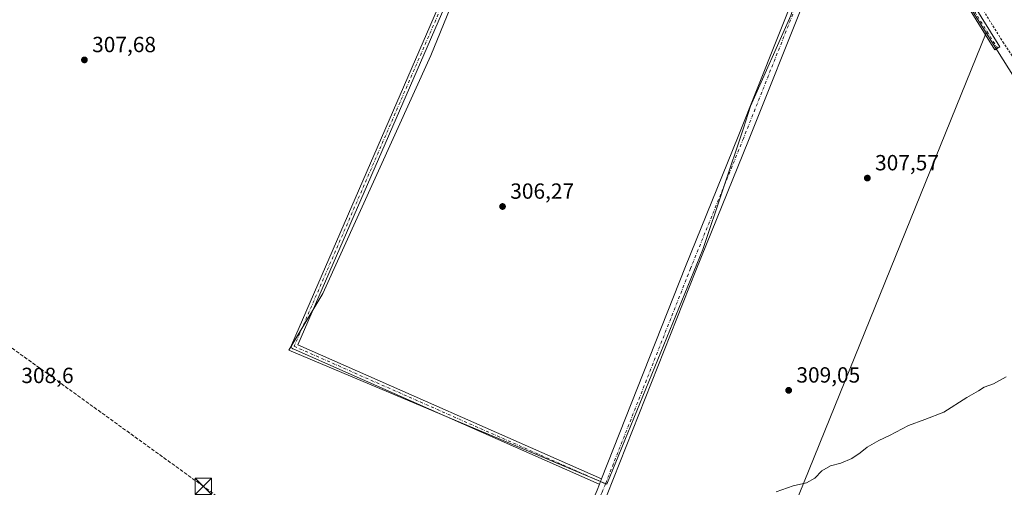
# Model space of a CAD drawing. Units: metres. Extents: x 615562 to 619050, y 4650728 to 4653098.
# Drawn here: x 616587 to 617037, y 4651047 to 4651260 of the extents above; entities that cross this region are included whole.
import ezdxf

# ---------------------------------------------------------------- set-up
doc = ezdxf.new("R2010")
doc.units = ezdxf.units.M
doc.header["$MEASUREMENT"] = 0
for name, pattern in [('DGN Style 2', [1.6480167562047852, 0.988810053722871, -0.6592067024819142]), ('DGN Style 3', [2.307223458686699, 1.648016756204785, -0.6592067024819142]), ('DGN Style 4', [2.6384748266838614, 1.318413404963828, -0.6592067024819142, 0.001648016756204785, -0.6592067024819142])]:
    doc.linetypes.add(name, pattern=pattern)
for name, color, linetype, lineweight in [('Alambrada', 7, 'DGN Style 2', 0), ('Camino Cxs', 7, 'Continuous', 0), ('Camino eje', 30, 'DGN Style 4', 13), ('Conducción de hidrocarburos lineal', 6, 'DGN Style 3', 0), ('Cultivos herbáceos CxS', 92, 'Continuous', 0), ('Cultivos leñosos CxS', 92, 'Continuous', 0), ('Curva de nivel normal', 30, 'Continuous', 0), ('Núcleo urbano CxS', 7, 'Continuous', 0), ('Pastizal CxS', 92, 'Continuous', 0), ('Piscina CxS', 4, 'Continuous', 0), ('Pista no pavimentada Cxs', 111, 'Continuous', 0), ('Pista no pavimentada eje', 91, 'DGN Style 4', 0), ('Punto de cota en terreno', 7, 'Continuous', 0), ('Rótulo de punto de cota en terreno', 7, 'Continuous', 0), ('Torre de tendido puntual', 7, 'Continuous', 0)]:
    doc.layers.add(name, color=color, linetype=linetype, lineweight=lineweight)
doc.styles.add('Style-Arial', font='txt')

# ---------------------------------------------------------------- blocks, each defined once
blk = doc.blocks.new('*U11')
at = {"layer": 'Cultivos herbáceos CxS', "color": 92, "linetype": 'Continuous', "lineweight": 0}
blk.add_polyline3d([(616735.3350999998, 4651642.3463, 307.7387000000017), (616748.3305000003, 4651624.975299999, 307.1386000000057), (616821.9121000003, 4651534.3079, 305.1107999999949), (616858.9654999999, 4651487.783100001, 304.6946000000025), (616873.4411000004, 4651466.6799, 304.3727000000072), (616872.7528999997, 4651465.705499999, 304.3592999999965), (616867.8317, 4651458.738100001, 304.1870999999956), (616797.0107000005, 4651297.841499999, 305.5016999999934), (616774.9713000003, 4651243.725299999, 306.2032999999938), (616725.5263999999, 4651135.058900001, 307.1107000000048), (616710.0736999996, 4651109.239399999, 307.4621999999945), (616855.2269000001, 4651048.149800001, 308.5962), (616899.1621000003, 4651155.235500001, 307.7140000000072), (616917.6183000002, 4651210.600299999, 306.1699999999983), (616920.8969000002, 4651220.5415, 306.042300000001), (616939.2103000004, 4651262.006899999, 305.6912000000011), (616940.3715000004, 4651265.078500001, 305.6254999999946), (616957.3806999996, 4651310.067500001, 304.5060999999987), (616971.6816999996, 4651336.1393, 304.6656999999978), (616976.5217000004, 4651329.270500001, 305.0610000000015), (616989.5487000003, 4651316.2961, 305.1624000000011), (617028.5044, 4651254.101, 306.5225000000065), (616876.2865000004, 4650878.866699999, 312.1318000000028)], dxfattribs=at)
blk = doc.blocks.new('5PATER')
at = {"layer": 'Pastizal CxS', "linetype": 'Continuous', "lineweight": 0}
h = blk.add_hatch(color=51, dxfattribs=at)
edge = h.paths.add_edge_path()
edge.add_ellipse((0, 0), major_axis=(-0.1095731443231308, -0.1110710700762829), ratio=0.9994222409660322, start_angle=0, end_angle=360)
blk = doc.blocks.new('5TTEND')
at = {"layer": 'Piscina CxS', "color": 7, "linetype": 'Continuous', "lineweight": 0}
for p, q in [((-0.375, 0.3754), (0.375, -0.3746)), ((0.3720000000000001, 0.3784000000000001), (-0.3720000000000001, -0.3776))]:
    blk.add_line(p, q, dxfattribs=at)
at = {"layer": 'Piscina CxS', "color": 7, "linetype": 'Continuous', "lineweight": 0, "flags": 128}
blk.add_lwpolyline([(-0.375, -0.3746), (0.375, -0.3746), (0.375, 0.3754), (-0.375, 0.3754), (-0.3720000000000001, -0.3776)], dxfattribs=at)

msp = doc.modelspace()

# ---------------------------------------------------------------- linework, layer by layer
at = {"layer": 'Alambrada', "color": 7, "linetype": 'DGN Style 2', "lineweight": 0}
msp.add_polyline3d([(616947.5900999998, 4651384.9001, 304.9254999999976), (616955.9600999998, 4651374.5101, 305.5178000000014), (616979.8201000001, 4651339.890100001, 305.5788999999932), (617007.1601, 4651296.3101, 306.0054999999993), (617036.1201, 4651249.880100001, 306.6489000000001), (617063.6601, 4651208.340100001, 307.4377999999998), (617089.3701, 4651164.550100001, 308.3380000000034), (617117.5201000003, 4651113.2301, 309.600099999996), (617141.8101000005, 4651068.220100001, 311.0412000000069), (617162.8201000001, 4651031.1501, 311.3107000000018), (617185.2600999996, 4650989.8101, 311.6867000000057), (617203.0201000003, 4650951.110099999, 314.2397999999957), (617222.2001, 4650912.210100001, 316.2553999999946), (617240.9801000003, 4650874.3201, 315.8467999999993), (617242.2001, 4650871.0601, 315.8671000000031), (617284.0201000003, 4650797.950099999, 315.5956000000006), (617303.7801000001, 4650756.3301, 316.4183000000049), (617303.7856000002, 4650756.32, 316.4180000000051)], dxfattribs=at)
at = {"layer": 'Camino Cxs', "color": 7, "linetype": 'Continuous', "lineweight": 0, "extrusion": (-0.9297432993238611, 0.3680141186081564, 0.01195850607070779), "elevation": 1138141.153241734, "flags": 128}
msp.add_lwpolyline([(-4551616.479183801, -13302.75191016051), (-4551617.77727907, -13302.80151370743), (-4551619.077454783, -13302.86601831986)], dxfattribs=at)
at = {"layer": 'Camino Cxs', "color": 7, "linetype": 'Continuous', "lineweight": 0}
for points in [[(616851.8853000002, 4651048.1053, 308.6671999999962), (616851.8372999998, 4651048.122500001, 308.6567000000068), (616711.9836999997, 4651109.839299999, 307.6288999999961), (616711.8585000001, 4651109.902899999, 307.6257999999943), (616711.6728999997, 4651110.0329, 307.6206999999995), (616711.5126999998, 4651110.1929, 307.6156000000047), (616711.3827000001, 4651110.378699999, 307.610400000005), (616711.2868999997, 4651110.583900001, 307.6055999999954), (616711.2282999996, 4651110.8029, 307.6013999999996), (616711.2087000003, 4651111.028700001, 307.5981000000029), (616711.2282999996, 4651111.2543, 307.5960999999952), (616711.2868999997, 4651111.473300001, 307.5957000000053), (616711.3163000002, 4651111.546499999, 307.5959000000003), (616862.1290999996, 4651458.812700001, 304.273000000001), (616862.1797000002, 4651458.9169, 304.2725999999966), (616869.3979000002, 4651472.164899999, 304.4141999999993), (616869.4137000004, 4651472.1931, 304.4149999999936), (616869.5437000003, 4651472.378699999, 304.420499999993), (616869.7039000001, 4651472.538899999, 304.4263999999966), (616869.8377, 4651472.6327, 304.4312000000064)], [(616871.3415000001, 4651470.297700001, 304.4141999999993), (616864.4907000001, 4651457.723900001, 304.3313999999955), (616714.2159000002, 4651111.6963, 307.6621000000014), (616852.8403000003, 4651050.521700001, 308.5531000000047)], [(616864.4907000001, 4651457.723900001, 304.3313999999955), (616714.2159000002, 4651111.6963, 307.6621000000014), (616852.8403000003, 4651050.521700001, 308.5531000000047), (616852.3624999998, 4651049.3125, 308.6175999999978), (616851.8853000002, 4651048.1053, 308.6671999999962), (616851.8372999998, 4651048.122500001, 308.6567000000068), (616711.9836999997, 4651109.839299999, 307.6288999999961), (616711.8585000001, 4651109.902899999, 307.6257999999943), (616711.6728999997, 4651110.0329, 307.6206999999995), (616711.5126999998, 4651110.1929, 307.6156000000047), (616711.3827000001, 4651110.378699999, 307.610400000005), (616711.2868999997, 4651110.583900001, 307.6055999999954), (616711.2282999996, 4651110.8029, 307.6013999999996), (616711.2087000003, 4651111.028700001, 307.5981000000029), (616711.2282999996, 4651111.2543, 307.5960999999952), (616711.2868999997, 4651111.473300001, 307.5957000000053), (616711.3163000002, 4651111.546499999, 307.5959000000003), (616862.1290999996, 4651458.812700001, 304.273000000001)]]:
    msp.add_polyline3d(points, dxfattribs=at)
at = {"layer": 'Camino eje', "color": 30, "linetype": 'DGN Style 4', "lineweight": 13}
msp.add_polyline3d([(616872.9846999999, 4651476.030900001, 304.5534000000043), (616863.3213000001, 4651458.2949, 304.2859000000026), (616712.5085000005, 4651111.0286, 307.6401000000042), (616854.6606999999, 4651048.297499999, 309.0923000000039)], dxfattribs=at)
at = {"layer": 'Conducción de hidrocarburos lineal', "color": 6, "linetype": 'DGN Style 3', "lineweight": 0}
msp.add_polyline3d([(617069.3772, 4650752.4386, 317.7630000000063), (616904.7106, 4650875.3924, 312.9511000000057), (616807.8994000005, 4650947.729599999, 309.4078000000009), (616671.0833000002, 4651047.1117, 308.7883000000002), (616399.5935000004, 4651243.111099999, 311.5334000000003), (616198.9661999998, 4651392.699999999, 316.9974999999977), (615995.6754000002, 4651541.023700001, 316.5678000000044), (615771.2024999997, 4651703.372300001, 311.6875), (615581.3291999997, 4651842.314900001, 309.489499999996)], dxfattribs=at)
at = {"layer": 'Cultivos herbáceos CxS', "color": 92, "linetype": 'Continuous', "lineweight": 0}
for points in [[(616873.4411000004, 4651466.6799, 304.3727000000072), (616872.7528999997, 4651465.705499999, 304.3592999999965), (616867.8317, 4651458.738100001, 304.1870999999956), (616797.0107000005, 4651297.841499999, 305.5016999999934), (616774.9713000003, 4651243.725299999, 306.2032999999938), (616725.5263999999, 4651135.058900001, 307.1107000000048), (616710.0736999996, 4651109.239399999, 307.4621999999945), (616855.2269000001, 4651048.149800001, 308.5962), (616899.1621000003, 4651155.235500001, 307.7140000000072), (616917.6183000002, 4651210.600299999, 306.1699999999983), (616920.8969000002, 4651220.5415, 306.042300000001), (616939.2103000004, 4651262.006899999, 305.6912000000011), (616940.3715000004, 4651265.078500001, 305.6254999999946), (616957.3806999996, 4651310.067500001, 304.5060999999987), (616971.6816999996, 4651336.1393, 304.6656999999978)], [(616971.6816999996, 4651336.1393, 304.6656999999978), (616976.5217000004, 4651329.270500001, 305.0610000000015), (616989.5487000003, 4651316.2961, 305.1624000000011), (617028.5044, 4651254.101, 306.5225000000065)], [(617028.5044, 4651254.101, 306.5225000000065), (616876.2865000004, 4650878.866699999, 312.1318000000028), (616971.5107000005, 4650807.294500001, 315.5412999999971), (617012.7443000004, 4650751.501, 317.1589999999997)]]:
    msp.add_polyline3d(points, dxfattribs=at)
at = {"layer": 'Cultivos leñosos CxS', "color": 92, "linetype": 'Continuous', "lineweight": 0, "extrusion": (0.6364416478608206, 0.4114546006015111, 0.6524163858396372), "elevation": 2306682.516186195, "flags": 128}
msp.add_lwpolyline([(3571068.61898553, -1985339.685358395), (3571010.318697677, -1985338.40398837), (3570933.320442799, -1985336.188394111), (3570932.242501402, -1985336.119399696)], dxfattribs=at)
at = {"layer": 'Cultivos leñosos CxS', "color": 92, "linetype": 'Continuous', "lineweight": 0}
for points in [[(616971.6816999996, 4651336.1393, 304.6656999999978), (616957.3806999996, 4651310.067500001, 304.5060999999987), (616940.3715000004, 4651265.078500001, 305.6254999999946), (616939.2103000004, 4651262.006899999, 305.6912000000011), (616920.8969000002, 4651220.5415, 306.042300000001), (616917.6183000002, 4651210.600299999, 306.1699999999983), (616899.1621000003, 4651155.235500001, 307.7140000000072), (616855.2269000001, 4651048.149800001, 308.5962), (616710.0736999996, 4651109.239399999, 307.4621999999945), (616725.5263999999, 4651135.058900001, 307.1107000000048), (616774.9713000003, 4651243.725299999, 306.2032999999938), (616797.0107000005, 4651297.841499999, 305.5016999999934), (616867.8317, 4651458.738100001, 304.1870999999956), (616872.7528999997, 4651465.705499999, 304.3592999999965), (616873.4411000004, 4651466.6799, 304.3727000000072), (616907.6675000006, 4651428.478499999, 304.1748999999982), (616935.7326999997, 4651387.155300001, 304.0433000000049)], [(617100.5915999999, 4651138.310699999, 309.2250000000058), (616999.3180000001, 4650892.360500001, 313.571299999996), (616997.7304999996, 4650877.279200001, 313.9771999999939), (617000.7931000004, 4650858.060900001, 314.290399999998), (617074.9836999997, 4650752.531400001, 317.4189000000042), (617012.7444000002, 4650751.5009, 317.1589999999997), (616971.5107000005, 4650807.294500001, 315.5412999999971), (616876.2865000004, 4650878.866699999, 312.1318000000028), (617028.5044, 4651254.101, 306.5225000000065), (617059.4545, 4651204.6873, 307.4936000000016), (617100.0425000006, 4651139.2393, 309.1710000000021)]]:
    msp.add_polyline3d(points, close=True, dxfattribs=at)
for points in [[(616873.4411000004, 4651466.6799, 304.3727000000072), (616872.7528999997, 4651465.705499999, 304.3592999999965), (616867.8317, 4651458.738100001, 304.1870999999956), (616797.0107000005, 4651297.841499999, 305.5016999999934), (616774.9713000003, 4651243.725299999, 306.2032999999938), (616725.5263999999, 4651135.058900001, 307.1107000000048), (616710.0736999996, 4651109.239399999, 307.4621999999945), (616855.2269000001, 4651048.149800001, 308.5962), (616899.1621000003, 4651155.235500001, 307.7140000000072), (616917.6183000002, 4651210.600299999, 306.1699999999983), (616920.8969000002, 4651220.5415, 306.042300000001), (616939.2103000004, 4651262.006899999, 305.6912000000011), (616940.3715000004, 4651265.078500001, 305.6254999999946), (616957.3806999996, 4651310.067500001, 304.5060999999987), (616971.6816999996, 4651336.1393, 304.6656999999978)], [(617028.5044, 4651254.101, 306.5225000000065), (616876.2865000004, 4650878.866699999, 312.1318000000028), (616971.5107000005, 4650807.294500001, 315.5412999999971), (617012.7443000004, 4650751.501, 317.1589999999997)]]:
    msp.add_polyline3d(points, dxfattribs=at)
at = {"layer": 'Curva de nivel normal', "color": 30, "linetype": 'Continuous', "lineweight": 0, "elevation": 310, "flags": 128}
msp.add_lwpolyline([(616932.6100000005, 4651044.600099999), (616940.2800000003, 4651047.380100001), (616946.4400000004, 4651048.6801), (616950.2699999996, 4651050.860099999), (616953.4400000004, 4651054.2301), (616957.4100000003, 4651056.470100001), (616962.1399999997, 4651057.640100001), (616967.0800000001, 4651059.860099999), (616970.9500000002, 4651062.450099999), (616974.0599999996, 4651065.0101), (616979.3899999997, 4651068.040100001), (616984.3899999997, 4651070.270099999), (616992.9500000002, 4651074.920100001), (617000.4199999999, 4651077.5701), (617009.0899999999, 4651081.020099999), (617019.6100000005, 4651087.7301), (617024.9500000002, 4651090.630100001), (617027.6100000005, 4651092.3301), (617031.79, 4651093.920100001), (617037.6600000003, 4651097.050100001)], dxfattribs=at)
at = {"layer": 'Núcleo urbano CxS', "color": 7, "linetype": 'Continuous', "lineweight": 0, "extrusion": (0.6364416478608206, 0.4114546006015111, 0.6524163858396372), "elevation": 2306682.516186195, "flags": 128}
msp.add_lwpolyline([(3571068.61898553, -1985339.685358395), (3571010.318697677, -1985338.40398837), (3570933.320442799, -1985336.188394111), (3570932.242501402, -1985336.119399696)], dxfattribs=at)
at = {"layer": 'Núcleo urbano CxS', "color": 7, "linetype": 'Continuous', "lineweight": 0}
for points in [[(617375.3810999999, 4650757.5054, 313.9238000000041), (617302.3702999996, 4650756.296499999, 316.6877999999998), (617302.3640999999, 4650756.308499999, 316.6872000000003), (617261.3564999999, 4650837.8135, 315.8252999999968), (617219.6366999998, 4650923.3871, 314.6741000000038), (617181.0779999997, 4650992.9165, 311.945200000002), (617127.3305000003, 4651093.0911, 310.3454999999958), (617100.5915999999, 4651138.310699999, 309.2250000000058), (617100.0425000006, 4651139.2393, 309.1710000000021), (617059.4545, 4651204.6873, 307.4936000000016), (617028.5044, 4651254.101, 306.5225000000065), (616989.5487000003, 4651316.2961, 305.1624000000011), (616976.5217000004, 4651329.270500001, 305.0610000000015), (616971.6816999996, 4651336.1393, 304.6656999999978), (616935.7326999997, 4651387.155300001, 304.0433000000049), (616907.6675000006, 4651428.478499999, 304.1748999999982), (616873.4411000004, 4651466.6799, 304.3727000000072), (616858.9654999999, 4651487.783100001, 304.6946000000025), (616821.9121000003, 4651534.3079, 305.1107999999949), (616748.3305000003, 4651624.975299999, 307.1386000000057), (616735.3350999998, 4651642.3463, 307.7387000000017)], [(616971.6816999996, 4651336.1393, 304.6656999999978), (616976.5217000004, 4651329.270500001, 305.0610000000015), (616989.5487000003, 4651316.2961, 305.1624000000011), (617028.5044, 4651254.101, 306.5225000000065)]]:
    msp.add_polyline3d(points, dxfattribs=at)
at = {"layer": 'Pista no pavimentada Cxs', "color": 111, "linetype": 'Continuous', "lineweight": 0, "extrusion": (-0.9297432993238611, 0.3680141186081564, 0.01195850607070779), "elevation": 1138141.153241734, "flags": 128}
msp.add_lwpolyline([(-4551616.479183801, -13302.75191016051), (-4551617.77727907, -13302.80151370743), (-4551619.077454783, -13302.86601831986)], dxfattribs=at)
at = {"layer": 'Pista no pavimentada Cxs', "color": 111, "linetype": 'Continuous', "lineweight": 0}
for points in [[(616973.6809, 4651337.7851, 304.8027000000002), (616968.2001, 4651322.850099999, 305.4939000000013), (616946.5500999996, 4651271.7301, 306.7540000000009), (616919.9600999998, 4651204.880100001, 307.914300000004), (616895.8300999999, 4651145.620100001, 308.6707000000025), (616855.4401000004, 4651043.440099999, 309.6719000000012), (616817.4200999998, 4650954.8301, 311.1622999999963), (616812.3601000002, 4650942.140100001, 311.0458999999973), (616811.0100999996, 4650936.440099999, 311.3668999999936), (616811.4200999998, 4650933.800100001, 311.8714999999939), (616812.5601000005, 4650931.620100001, 312.1998000000021), (616815.8101000005, 4650928.190099999, 311.2639999999956), (616902.7200999996, 4650862.090100001, 313.0078999999969), (616920.6700999998, 4650849.630100001, 313.7317999999942), (616944.4301000005, 4650829.5001, 314.5320000000065), (616962.3701, 4650811.800100001, 315.261599999998)], [(616850.8000999996, 4651045.360099999, 308.594299999997), (616851.8853000002, 4651048.1053, 308.6671999999962), (616852.3624999998, 4651049.3125, 308.6175999999978), (616852.8403000003, 4651050.521700001, 308.5531000000047), (616891.1700999998, 4651147.4901, 307.4673000000039), (616915.3000999996, 4651206.7601, 306.7621999999974), (616941.9101, 4651273.640100001, 305.6604999999981), (616963.4901000002, 4651324.620100001, 304.8322000000044), (616967.0401, 4651335.350099999, 304.6132999999973), (616969.6590999998, 4651341.912500001, 304.6426000000066), (616973.6809, 4651337.7851, 304.8027000000002), (616968.2001, 4651322.850099999, 305.4939000000013), (616946.5500999996, 4651271.7301, 306.7540000000009), (616919.9600999998, 4651204.880100001, 307.914300000004), (616895.8300999999, 4651145.620100001, 308.6707000000025), (616855.4401000004, 4651043.440099999, 309.6719000000012)], [(616852.8403000003, 4651050.521700001, 308.5531000000047), (616891.1700999998, 4651147.4901, 307.4673000000039), (616915.3000999996, 4651206.7601, 306.7621999999974), (616941.9101, 4651273.640100001, 305.6604999999981), (616963.4901000002, 4651324.620100001, 304.8322000000044), (616967.0401, 4651335.350099999, 304.6132999999973), (616969.6590999998, 4651341.912500001, 304.6426000000066)], [(616985.0301000001, 4651327.470100001, 305.3236999999936), (617034.6901000004, 4651247.700099999, 306.7682999999961), (617032.4901000002, 4651246.340100001, 306.9535999999935), (616982.8800999997, 4651326.040100001, 305.2087000000029)], [(616985.0301000001, 4651327.470100001, 305.3236999999936), (617034.6901000004, 4651247.700099999, 306.7682999999961), (617032.4901000002, 4651246.340100001, 306.9535999999935), (616982.8800999997, 4651326.040100001, 305.2087000000029)], [(616806.5543000001, 4650932.387700001, 310.5136999999959), (616805.9001000002, 4650936.640100001, 310.1554000000033), (616807.5500999996, 4650943.6601, 309.8454999999958), (616812.7801000001, 4650956.7501, 309.9609000000055), (616850.8000999996, 4651045.360099999, 308.594299999997), (616851.8853000002, 4651048.1053, 308.6671999999962)]]:
    msp.add_polyline3d(points, dxfattribs=at)
at = {"layer": 'Pista no pavimentada eje', "color": 91, "linetype": 'DGN Style 4', "lineweight": 0}
for points in [[(616972.0261000004, 4651342.436899999, 304.7896999999939), (616965.8450999996, 4651323.735099999, 305.116399999999), (616944.2301000003, 4651272.6851, 306.1196999999956), (616917.6300999997, 4651205.8201, 307.226800000004), (616893.5000999998, 4651146.5551, 307.9829000000027), (616854.6606999999, 4651048.297499999, 309.0923000000039)], [(616972.0261000004, 4651342.436899999, 304.7896999999939), (616974.4451000001, 4651339.6851, 304.9486999999936), (616981.4600999998, 4651329.770099999, 305.1720999999961), (616983.5500999996, 4651327.325099999, 305.1739999999991), (616983.9550999999, 4651326.755100001, 305.2431999999972), (617033.5900999998, 4651247.020099999, 306.8653000000049)], [(616854.6606999999, 4651048.297499999, 309.0923000000039), (616853.1201, 4651044.4001, 309.0978999999934), (616815.1001000004, 4650955.790100001, 310.5142999999953), (616809.9550999999, 4650942.9001, 310.4590000000026), (616808.4550999999, 4650936.540100001, 310.7425999999978), (616808.7950999998, 4650934.3301, 310.9893000000012)]]:
    msp.add_polyline3d(points, dxfattribs=at)

# ---------------------------------------------------------------- block references
at = {"layer": 'Cultivos herbáceos CxS', "color": 92, "linetype": 'Continuous', "lineweight": 0}
msp.add_blockref('*U11', (0, 0), dxfattribs=at)
at = {"layer": 'Punto de cota en terreno', "color": 7, "linetype": 'Continuous', "lineweight": 0, "xscale": 10, "yscale": 10, "zscale": 10}
for p in [(616616.7400000002, 4651241.680000001, 307.679999999993), (616974.2100000001, 4651187.76, 307.570000000007), (616807.6500000004, 4651174.800000001, 306.2700000000041), (616938.29, 4651090.930000001, 309.0500000000029)]:
    msp.add_blockref('5PATER', p, dxfattribs=at)
at = {"layer": 'Torre de tendido puntual', "color": 7, "linetype": 'Continuous', "lineweight": 0, "xscale": 10, "yscale": 10, "zscale": 10}
msp.add_blockref('5TTEND', (616671.0833000002, 4651047.1117, 308.7883000000002), dxfattribs=at)

# ---------------------------------------------------------------- texts
at = {"layer": 'Rótulo de punto de cota en terreno', "color": 7, "linetype": 'Continuous', "lineweight": 0, "style": 'Style-Arial'}
for s, p in [('307,68', (616620.2677999996, 4651245.207800001)), ('307,57', (616977.7378000002, 4651191.287799999)), ('306,27', (616811.1777999997, 4651178.3278)), ('308,6', (616587.9578, 4651094.2378)), ('309,05', (616941.8178000003, 4651094.457800001))]:
    msp.add_text(s, height=7.000000000000002, dxfattribs=at).set_placement(p)

doc.saveas('drawing.dxf')
